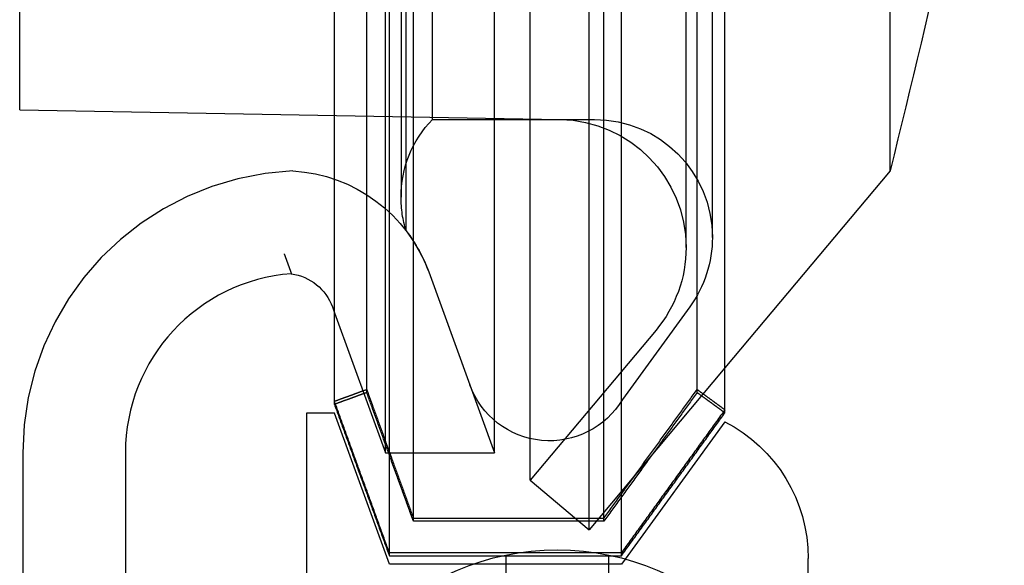
# Model space of a CAD drawing. Extents: x -59 to 572, y -572 to 1000.
# Drawn here: x 549 to 568, y 563 to 574 of the extents above; entities that cross this region are included whole.
import ezdxf

# ---------------------------------------------------------------- set-up
doc = ezdxf.new("R2010")
doc.units = 0
doc.header["$LTSCALE"] = 50
doc.linetypes.add('VERDECKT', pattern=[0.375, 0.25, -0.125])
doc.layers.get('0').update_dxf_attribs({"linetype": 'CONTINUOUS'})
doc.layers.add('STEMPEL', color=3, linetype='CONTINUOUS')

# ---------------------------------------------------------------- blocks, each defined once
blk = doc.blocks.new('A$CC9A52F33')
at = {"color": 3, "linetype": 'CONTINUOUS', "extrusion": (0, 1, -2e-16)}
for p, q in [((56.149, 563.4906), (56.149, 676.6728)), ((60.6762, 563.4906), (60.6762, 676.6728)), ((62.6951, 566.2777), (62.6951, 673.8941)), ((55.0777, 566.443), (55.0777, 673.7293)), ((65.9182, 571), (65.9182, 594.5026)), ((65.9182, 571), (62.6951, 567.1588)), ((55.0372, 568.342), (55.0777, 568.231)), ((55.0777, 566.2707), (54.5307, 566.2707)), ((54.5307, 566.2707), (54.5307, 562.2062)), ((56.149, 563.3272), (55.0777, 566.2707)), ((62.6951, 566.1059), (60.7494, 563.428)), ((51, 565.5), (51, 476.4997)), ((56.149, 563.4906), (58.3571, 563.4906)), ((60.4953, 563.4906), (60.6762, 563.4906)), ((64.3218, 562.2062), (64.3218, 563.4387)), ((57.7794, 563.3272), (56.149, 563.3272))]:
    blk.add_line(p, q, dxfattribs=at)
at = {"color": 1, "linetype": 'VERDECKT', "extrusion": (0, 1, -2e-16)}
for p, q in [((56.6184, 564.163), (56.6184, 676.0023)), ((60.0445, 564), (60.0445, 676)), ((60.3346, 564.163), (60.3346, 676.0023)), ((58.8954, 564.9642), (58.8954, 675.0358)), ((56.0716, 565.5), (56.0716, 674.5)), ((58.2, 565.5), (58.2, 674.5)), ((55.7077, 566.6731), (55.7077, 673.5)), ((62.1527, 566.6731), (62.1527, 673.5)), ((61.9379, 569.5), (61.9379, 670.5)), ((62.4514, 569.7), (62.4514, 670.3)), ((56.4783, 569.8254), (56.4783, 670.1746)), ((56.3768, 669.5169), (56.3768, 570.4831)), ((56.9905, 572), (56.9905, 668)), ((48.9379, 572.1837), (48.9379, 667.8163)), ((48.9379, 572.1837), (59.4815, 571.9996)), ((56.9905, 572), (60.1514, 572)), ((56.9166, 569.0261), (58.2, 565.5)), ((56.9166, 569.0261), (57.7183, 566.8234)), ((55.0777, 568.231), (56.0716, 565.5)), ((62.0121, 568.3481), (60.6986, 566.5403)), ((61.353, 567.893), (58.8954, 564.9642)), ((62.6951, 567.1588), (60.0445, 564)), ((49, 565.5), (49, 476.4997)), ((56.0716, 565.5), (58.2, 565.5)), ((58.8954, 564.9642), (60.0445, 564)), ((56.6184, 564.2213), (60.3346, 564.2213)), ((60.3346, 564.163), (56.6184, 564.163)), ((60.6762, 563.5482), (56.149, 563.5482)), ((58.3571, 563.4906), (60.4953, 563.4906)), ((58.4262, 553.7072), (58.4262, 563.5052)), ((60.4262, 563.5052), (60.4262, 553.7072)), ((60.7494, 563.428), (60.6762, 563.3272)), ((60.6762, 563.3272), (57.7794, 563.3272))]:
    blk.add_line(p, q, dxfattribs=at)
at = {"color": 3}
for points in [[(54.0975, 569.377, 0), (54.0983, 569.375, 0), (54.099, 569.373, 0), (54.0997, 569.371, 0), (54.1004, 569.369, 0), (54.1012, 569.367, 0), (54.1019, 569.365, 0), (54.1026, 569.363, 0), (54.1033, 569.361, 0), (54.104, 569.359, 0), (54.1047, 569.357, 0), (54.1054, 569.355, 0), (54.1061, 569.353, 0), (54.1068, 569.351, 0), (54.1076, 569.35, 0), (54.1083, 569.348, 0), (54.109, 569.346, 0), (54.1096, 569.344, 0), (54.1103, 569.342, 0), (54.111, 569.34, 0), (54.1117, 569.338, 0), (54.1124, 569.336, 0), (54.1131, 569.334, 0), (54.1138, 569.333, 0), (54.1145, 569.331, 0), (54.1152, 569.329, 0), (54.1158, 569.327, 0), (54.1165, 569.325, 0), (54.1172, 569.323, 0), (54.1179, 569.322, 0), (54.1185, 569.32, 0), (54.1192, 569.318, 0), (54.1199, 569.316, 0), (54.1205, 569.314, 0), (54.1212, 569.312, 0), (54.1219, 569.311, 0), (54.1225, 569.309, 0), (54.1232, 569.307, 0), (54.1239, 569.305, 0), (54.1245, 569.304, 0), (54.1252, 569.302, 0), (54.1258, 569.3, 0), (54.1265, 569.298, 0), (54.1271, 569.296, 0), (54.1278, 569.295, 0), (54.1284, 569.293, 0), (54.129, 569.291, 0), (54.1297, 569.289, 0), (54.1303, 569.288, 0), (54.131, 569.286, 0), (54.1316, 569.284, 0), (54.1322, 569.282, 0), (54.1329, 569.281, 0), (54.1335, 569.279, 0), (54.1341, 569.277, 0), (54.1347, 569.276, 0), (54.1354, 569.274, 0), (54.136, 569.272, 0), (54.1366, 569.271, 0), (54.1372, 569.269, 0), (54.1378, 569.267, 0), (54.1385, 569.265, 0), (54.1391, 569.264, 0), (54.1397, 569.262, 0), (54.1403, 569.26, 0), (54.1409, 569.259, 0), (54.1415, 569.257, 0), (54.1421, 569.256, 0), (54.1427, 569.254, 0), (54.1433, 569.252, 0), (54.1439, 569.251, 0), (54.1445, 569.249, 0), (54.1451, 569.247, 0), (54.1457, 569.246, 0), (54.1463, 569.244, 0), (54.1469, 569.243, 0), (54.1474, 569.241, 0), (54.148, 569.239, 0), (54.1486, 569.238, 0), (54.1492, 569.236, 0), (54.1498, 569.235, 0), (54.1503, 569.233, 0), (54.1509, 569.231, 0), (54.1515, 569.23, 0), (54.1521, 569.228, 0), (54.1526, 569.227, 0), (54.1532, 569.225, 0), (54.1538, 569.224, 0), (54.1543, 569.222, 0), (54.1549, 569.22, 0), (54.1554, 569.219, 0), (54.156, 569.217, 0), (54.1566, 569.216, 0), (54.1571, 569.214, 0), (54.1577, 569.213, 0), (54.1582, 569.211, 0), (54.1588, 569.21, 0), (54.1593, 569.208, 0), (54.1598, 569.207, 0), (54.1604, 569.205, 0), (54.1609, 569.204, 0), (54.1615, 569.202, 0), (54.162, 569.201, 0), (54.1625, 569.199, 0), (54.1631, 569.198, 0), (54.1636, 569.196, 0), (54.1641, 569.195, 0), (54.1647, 569.194, 0), (54.1652, 569.192, 0), (54.1657, 569.191, 0), (54.1662, 569.189, 0), (54.1667, 569.188, 0), (54.1673, 569.186, 0), (54.1678, 569.185, 0), (54.1683, 569.184, 0), (54.1688, 569.182, 0), (54.1693, 569.181, 0), (54.1698, 569.179, 0), (54.1703, 569.178, 0), (54.1708, 569.177, 0), (54.1713, 569.175, 0), (54.1718, 569.174, 0), (54.1723, 569.172, 0), (54.1728, 569.171, 0), (54.1733, 569.17, 0), (54.1738, 569.168, 0), (54.1743, 569.167, 0), (54.1748, 569.166, 0), (54.1753, 569.164, 0), (54.1758, 569.163, 0), (54.1763, 569.162, 0), (54.1767, 569.16, 0), (54.1772, 569.159, 0), (54.1777, 569.158, 0), (54.1782, 569.156, 0), (54.1786, 569.155, 0), (54.1791, 569.154, 0), (54.1796, 569.152, 0), (54.1801, 569.151, 0), (54.1805, 569.15, 0), (54.181, 569.148, 0), (54.1815, 569.147, 0), (54.1819, 569.146, 0), (54.1824, 569.145, 0), (54.1828, 569.143, 0), (54.1833, 569.142, 0), (54.1837, 569.141, 0), (54.1842, 569.14, 0), (54.1846, 569.138, 0), (54.1851, 569.137, 0), (54.1855, 569.136, 0), (54.186, 569.135, 0), (54.1864, 569.133, 0), (54.1869, 569.132, 0), (54.1873, 569.131, 0), (54.1877, 569.13, 0), (54.1882, 569.128, 0), (54.1886, 569.127, 0), (54.189, 569.126, 0), (54.1895, 569.125, 0), (54.1899, 569.124, 0), (54.1903, 569.123, 0), (54.1907, 569.121, 0), (54.1912, 569.12, 0), (54.1916, 569.119, 0), (54.192, 569.118, 0), (54.1924, 569.117, 0), (54.1928, 569.116, 0), (54.1932, 569.114, 0), (54.1937, 569.113, 0), (54.1941, 569.112, 0), (54.1945, 569.111, 0), (54.1949, 569.11, 0), (54.1953, 569.109, 0), (54.1957, 569.108, 0), (54.1961, 569.107, 0), (54.1965, 569.105, 0), (54.1969, 569.104, 0), (54.1973, 569.103, 0), (54.1976, 569.102, 0), (54.198, 569.101, 0), (54.1984, 569.1, 0), (54.1988, 569.099, 0), (54.1992, 569.098, 0), (54.1996, 569.097, 0), (54.2, 569.096, 0), (54.2003, 569.095, 0), (54.2007, 569.094, 0), (54.2011, 569.093, 0), (54.2015, 569.092, 0), (54.2018, 569.09, 0), (54.2022, 569.089, 0), (54.2026, 569.088, 0), (54.2029, 569.087, 0), (54.2033, 569.086, 0), (54.2037, 569.085, 0), (54.204, 569.084, 0), (54.2044, 569.083, 0), (54.2047, 569.082, 0), (54.2051, 569.081, 0), (54.2054, 569.08, 0), (54.2058, 569.079, 0), (54.2061, 569.078, 0), (54.2065, 569.078, 0), (54.2068, 569.077, 0), (54.2072, 569.076, 0), (54.2075, 569.075, 0), (54.2078, 569.074, 0), (54.2082, 569.073, 0), (54.2085, 569.072, 0), (54.2088, 569.071, 0), (54.2092, 569.07, 0), (54.2095, 569.069, 0), (54.2098, 569.068, 0), (54.2101, 569.067, 0), (54.2105, 569.066, 0), (54.2108, 569.065, 0), (54.2111, 569.065, 0), (54.2114, 569.064, 0), (54.2117, 569.063, 0), (54.2121, 569.062, 0), (54.2124, 569.061, 0), (54.2127, 569.06, 0), (54.213, 569.059, 0), (54.2133, 569.058, 0), (54.2136, 569.058, 0), (54.2139, 569.057, 0), (54.2142, 569.056, 0), (54.2145, 569.055, 0), (54.2148, 569.054, 0), (54.2151, 569.053, 0), (54.2154, 569.053, 0), (54.2157, 569.052, 0), (54.216, 569.051, 0), (54.2163, 569.05, 0), (54.2165, 569.049, 0), (54.2168, 569.049, 0), (54.2171, 569.048, 0), (54.2174, 569.047, 0), (54.2177, 569.046, 0), (54.2179, 569.045, 0), (54.2182, 569.045, 0), (54.2185, 569.044, 0), (54.2187, 569.043, 0), (54.219, 569.042, 0), (54.2193, 569.042, 0), (54.2195, 569.041, 0), (54.2198, 569.04, 0), (54.2201, 569.039, 0), (54.2203, 569.039, 0), (54.2206, 569.038, 0), (54.2208, 569.037, 0), (54.2211, 569.037, 0), (54.2213, 569.036, 0), (54.2216, 569.035, 0), (54.2218, 569.034, 0), (54.2221, 569.034, 0), (54.2223, 569.033, 0), (54.2226, 569.032, 0), (54.2228, 569.032, 0), (54.223, 569.031, 0), (54.2233, 569.03, 0), (54.2235, 569.03, 0), (54.2237, 569.029, 0), (54.224, 569.028, 0), (54.2242, 569.028, 0), (54.2244, 569.027, 0), (54.2246, 569.027, 0), (54.2249, 569.026, 0), (54.2251, 569.025, 0), (54.2253, 569.025, 0), (54.2255, 569.024, 0), (54.2257, 569.023, 0), (54.2259, 569.023, 0), (54.2262, 569.022, 0), (54.2264, 569.022, 0), (54.2266, 569.021, 0), (54.2268, 569.021, 0), (54.227, 569.02, 0), (54.2272, 569.019, 0), (54.2274, 569.019, 0), (54.2276, 569.018, 0), (54.2278, 569.018, 0), (54.228, 569.017, 0), (54.2282, 569.017, 0), (54.2283, 569.016, 0), (54.2285, 569.016, 0), (54.2287, 569.015, 0), (54.2289, 569.015, 0), (54.2291, 569.014, 0), (54.2293, 569.014, 0), (54.2294, 569.013, 0), (54.2296, 569.013, 0), (54.2298, 569.012, 0), (54.23, 569.012, 0), (54.2301, 569.011, 0), (54.2303, 569.011, 0), (54.2305, 569.01, 0), (54.2306, 569.01, 0), (54.2308, 569.009, 0), (54.231, 569.009, 0), (54.2311, 569.008, 0), (54.2313, 569.008, 0), (54.2314, 569.007, 0), (54.2316, 569.007, 0), (54.2317, 569.007, 0), (54.2319, 569.006, 0), (54.232, 569.006, 0), (54.2322, 569.005, 0), (54.2323, 569.005, 0), (54.2324, 569.005, 0), (54.2326, 569.004, 0), (54.2327, 569.004, 0), (54.2329, 569.003, 0), (54.233, 569.003, 0), (54.2331, 569.003, 0), (54.2333, 569.002, 0), (54.2334, 569.002, 0), (54.2335, 569.002, 0), (54.2336, 569.001, 0), (54.2338, 569.001, 0), (54.2339, 569.001, 0), (54.234, 569, 0), (54.2341, 569, 0), (54.2342, 569, 0), (54.2343, 568.999, 0), (54.2344, 568.999, 0), (54.2346, 568.999, 0), (54.2347, 568.998, 0), (54.2348, 568.998, 0), (54.2349, 568.998, 0), (54.235, 568.997, 0), (54.2351, 568.997, 0), (54.2352, 568.997, 0), (54.2353, 568.997, 0), (54.2354, 568.996, 0), (54.2354, 568.996, 0), (54.2355, 568.996, 0), (54.2356, 568.996, 0), (54.2357, 568.995, 0), (54.2358, 568.995, 0), (54.2359, 568.995, 0), (54.236, 568.995, 0), (54.236, 568.994, 0), (54.2361, 568.994, 0), (54.2362, 568.994, 0), (54.2363, 568.994, 0), (54.2363, 568.994, 0), (54.2364, 568.993, 0), (54.2365, 568.993, 0), (54.2365, 568.993, 0), (54.2366, 568.993, 0), (54.2366, 568.993, 0), (54.2367, 568.993, 0), (54.2368, 568.992, 0), (54.2368, 568.992, 0), (54.2369, 568.992, 0), (54.2369, 568.992, 0), (54.237, 568.992, 0), (54.237, 568.992, 0), (54.2371, 568.992, 0), (54.2371, 568.991, 0), (54.2371, 568.991, 0), (54.2372, 568.991, 0), (54.2372, 568.991, 0), (54.2373, 568.991, 0), (54.2373, 568.991, 0), (54.2373, 568.991, 0), (54.2374, 568.991, 0), (54.2374, 568.991, 0), (54.2374, 568.991, 0), (54.2374, 568.991, 0), (54.2375, 568.99, 0), (54.2375, 568.99, 0), (54.2375, 568.99, 0), (54.2375, 568.99, 0), (54.2375, 568.99, 0), (54.2375, 568.99, 0), (54.2375, 568.99, 0), (54.2376, 568.99, 0), (54.2376, 568.99, 0), (54.2376, 568.99, 0), (54.2376, 568.99, 0), (54.2376, 568.99, 0)], [(55.0777, 566.443, 0), (55.0886, 566.413, 0), (55.0996, 566.382, 0), (55.1106, 566.352, 0), (55.1216, 566.322, 0), (55.1326, 566.292, 0), (55.1436, 566.261, 0), (55.1547, 566.231, 0), (55.1657, 566.2, 0), (55.1767, 566.17, 0), (55.1878, 566.14, 0), (55.1988, 566.109, 0), (55.2098, 566.079, 0), (55.2209, 566.048, 0), (55.232, 566.018, 0), (55.243, 565.987, 0), (55.2541, 565.957, 0), (55.2652, 565.926, 0), (55.2763, 565.896, 0), (55.2874, 565.865, 0), (55.2985, 565.834, 0), (55.3096, 565.804, 0), (55.3207, 565.773, 0), (55.3318, 565.743, 0), (55.3429, 565.712, 0), (55.3541, 565.681, 0), (55.3652, 565.651, 0), (55.3763, 565.62, 0), (55.3875, 565.589, 0), (55.3986, 565.558, 0), (55.4098, 565.528, 0), (55.421, 565.497, 0), (55.4321, 565.466, 0), (55.4433, 565.435, 0), (55.4545, 565.404, 0), (55.4657, 565.374, 0), (55.4769, 565.343, 0), (55.4881, 565.312, 0), (55.4993, 565.281, 0), (55.5105, 565.25, 0), (55.5218, 565.219, 0), (55.533, 565.188, 0), (55.5442, 565.157, 0), (55.5555, 565.126, 0), (55.5667, 565.095, 0), (55.578, 565.064, 0), (55.5892, 565.033, 0), (55.6005, 565.002, 0), (55.6118, 564.971, 0), (55.6231, 564.94, 0), (55.6343, 564.909, 0), (55.6456, 564.878, 0), (55.6569, 564.846, 0), (55.6683, 564.815, 0), (55.6796, 564.784, 0), (55.6909, 564.753, 0), (55.7022, 564.722, 0), (55.7135, 564.691, 0), (55.7249, 564.659, 0), (55.7362, 564.628, 0), (55.7476, 564.597, 0), (55.7589, 564.565, 0), (55.7703, 564.534, 0), (55.7817, 564.503, 0), (55.7931, 564.471, 0), (55.8044, 564.44, 0), (55.8158, 564.409, 0), (55.8272, 564.377, 0), (55.8386, 564.346, 0), (55.85, 564.314, 0), (55.8615, 564.283, 0), (55.8729, 564.251, 0), (55.8843, 564.22, 0), (55.8957, 564.188, 0), (55.9072, 564.157, 0), (55.9186, 564.125, 0), (55.9301, 564.094, 0), (55.9416, 564.062, 0), (55.953, 564.031, 0), (55.9645, 563.999, 0), (55.976, 563.967, 0), (55.9875, 563.936, 0), (55.999, 563.904, 0), (56.0105, 563.872, 0), (56.022, 563.841, 0), (56.0335, 563.809, 0), (56.045, 563.777, 0), (56.0565, 563.745, 0), (56.0681, 563.714, 0), (56.0796, 563.682, 0), (56.0912, 563.65, 0), (56.1027, 563.618, 0), (56.1143, 563.586, 0), (56.1258, 563.554, 0), (56.1374, 563.522, 0), (56.149, 563.491, 0)], [(60.6762, 563.491, 0), (60.698, 563.521, 0), (60.7198, 563.551, 0), (60.7415, 563.581, 0), (60.7633, 563.611, 0), (60.785, 563.641, 0), (60.8068, 563.671, 0), (60.8285, 563.701, 0), (60.8502, 563.731, 0), (60.8719, 563.761, 0), (60.8936, 563.791, 0), (60.9153, 563.821, 0), (60.9369, 563.85, 0), (60.9586, 563.88, 0), (60.9802, 563.91, 0), (61.0018, 563.94, 0), (61.0234, 563.97, 0), (61.045, 564, 0), (61.0666, 564.03, 0), (61.0882, 564.059, 0), (61.1098, 564.089, 0), (61.1313, 564.119, 0), (61.1529, 564.149, 0), (61.1744, 564.178, 0), (61.1959, 564.208, 0), (61.2175, 564.238, 0), (61.2389, 564.267, 0), (61.2604, 564.297, 0), (61.2819, 564.327, 0), (61.3034, 564.356, 0), (61.3248, 564.386, 0), (61.3463, 564.416, 0), (61.3677, 564.445, 0), (61.3891, 564.475, 0), (61.4105, 564.504, 0), (61.4319, 564.534, 0), (61.4533, 564.563, 0), (61.4747, 564.593, 0), (61.496, 564.622, 0), (61.5174, 564.652, 0), (61.5387, 564.681, 0), (61.5601, 564.711, 0), (61.5814, 564.74, 0), (61.6027, 564.77, 0), (61.624, 564.799, 0), (61.6452, 564.828, 0), (61.6665, 564.858, 0), (61.6878, 564.887, 0), (61.709, 564.916, 0), (61.7303, 564.946, 0), (61.7515, 564.975, 0), (61.7727, 565.004, 0), (61.7939, 565.034, 0), (61.8151, 565.063, 0), (61.8363, 565.092, 0), (61.8574, 565.121, 0), (61.8786, 565.15, 0), (61.8997, 565.18, 0), (61.9209, 565.209, 0), (61.942, 565.238, 0), (61.9631, 565.267, 0), (61.9842, 565.296, 0), (62.0053, 565.325, 0), (62.0264, 565.354, 0), (62.0475, 565.384, 0), (62.0685, 565.413, 0), (62.0896, 565.442, 0), (62.1106, 565.471, 0), (62.1316, 565.5, 0), (62.1526, 565.529, 0), (62.1736, 565.558, 0), (62.1946, 565.587, 0), (62.2156, 565.616, 0), (62.2366, 565.645, 0), (62.2575, 565.674, 0), (62.2785, 565.703, 0), (62.2994, 565.731, 0), (62.3203, 565.76, 0), (62.3412, 565.789, 0), (62.3621, 565.818, 0), (62.383, 565.847, 0), (62.4039, 565.876, 0), (62.4248, 565.905, 0), (62.4456, 565.933, 0), (62.4665, 565.962, 0), (62.4873, 565.991, 0), (62.5081, 566.02, 0), (62.529, 566.048, 0), (62.5498, 566.077, 0), (62.5705, 566.106, 0), (62.5913, 566.134, 0), (62.6121, 566.163, 0), (62.6329, 566.192, 0), (62.6536, 566.22, 0), (62.6743, 566.249, 0), (62.6951, 566.278, 0)]]:
    blk.add_polyline3d(points, dxfattribs=at)
at = {"color": 1}
for points in [[(55.0777, 566.504, 0), (55.0843, 566.506, 0), (55.091, 566.509, 0), (55.0976, 566.511, 0), (55.1042, 566.514, 0), (55.1109, 566.516, 0), (55.1175, 566.518, 0), (55.1242, 566.521, 0), (55.1308, 566.523, 0), (55.1375, 566.526, 0), (55.1441, 566.528, 0), (55.1507, 566.531, 0), (55.1574, 566.533, 0), (55.164, 566.535, 0), (55.1707, 566.538, 0), (55.1773, 566.54, 0), (55.184, 566.543, 0), (55.1906, 566.545, 0), (55.1972, 566.548, 0), (55.2039, 566.55, 0), (55.2105, 566.552, 0), (55.2172, 566.555, 0), (55.2238, 566.557, 0), (55.2304, 566.56, 0), (55.2371, 566.562, 0), (55.2437, 566.565, 0), (55.2504, 566.567, 0), (55.257, 566.569, 0), (55.2636, 566.572, 0), (55.2703, 566.574, 0), (55.2769, 566.577, 0), (55.2835, 566.579, 0), (55.2902, 566.582, 0), (55.2968, 566.584, 0), (55.3035, 566.586, 0), (55.3101, 566.589, 0), (55.3167, 566.591, 0), (55.3234, 566.594, 0), (55.33, 566.596, 0), (55.3366, 566.599, 0), (55.3433, 566.601, 0), (55.3499, 566.603, 0), (55.3565, 566.606, 0), (55.3632, 566.608, 0), (55.3698, 566.611, 0), (55.3764, 566.613, 0), (55.3831, 566.615, 0), (55.3897, 566.618, 0), (55.3963, 566.62, 0), (55.403, 566.623, 0), (55.4096, 566.625, 0), (55.4162, 566.628, 0), (55.4228, 566.63, 0), (55.4295, 566.632, 0), (55.4361, 566.635, 0), (55.4427, 566.637, 0), (55.4494, 566.64, 0), (55.456, 566.642, 0), (55.4626, 566.645, 0), (55.4693, 566.647, 0), (55.4759, 566.649, 0), (55.4825, 566.652, 0), (55.4891, 566.654, 0), (55.4958, 566.657, 0), (55.5024, 566.659, 0), (55.509, 566.662, 0), (55.5156, 566.664, 0), (55.5223, 566.666, 0), (55.5289, 566.669, 0), (55.5355, 566.671, 0), (55.5421, 566.674, 0), (55.5488, 566.676, 0), (55.5554, 566.678, 0), (55.562, 566.681, 0), (55.5686, 566.683, 0), (55.5753, 566.686, 0), (55.5819, 566.688, 0), (55.5885, 566.691, 0), (55.5951, 566.693, 0), (55.6018, 566.695, 0), (55.6084, 566.698, 0), (55.615, 566.7, 0), (55.6216, 566.703, 0), (55.6282, 566.705, 0), (55.6349, 566.708, 0), (55.6415, 566.71, 0), (55.6481, 566.712, 0), (55.6547, 566.715, 0), (55.6613, 566.717, 0), (55.668, 566.72, 0), (55.6746, 566.722, 0), (55.6812, 566.724, 0), (55.6878, 566.727, 0), (55.6944, 566.729, 0), (55.7011, 566.732, 0), (55.7077, 566.734, 0)], [(55.7077, 566.673, 0), (55.7011, 566.671, 0), (55.6944, 566.668, 0), (55.6878, 566.666, 0), (55.6812, 566.663, 0), (55.6746, 566.661, 0), (55.668, 566.659, 0), (55.6613, 566.656, 0), (55.6547, 566.654, 0), (55.6481, 566.651, 0), (55.6415, 566.649, 0), (55.6349, 566.646, 0), (55.6282, 566.644, 0), (55.6216, 566.642, 0), (55.615, 566.639, 0), (55.6084, 566.637, 0), (55.6018, 566.634, 0), (55.5951, 566.632, 0), (55.5885, 566.63, 0), (55.5819, 566.627, 0), (55.5753, 566.625, 0), (55.5686, 566.622, 0), (55.562, 566.62, 0), (55.5554, 566.617, 0), (55.5488, 566.615, 0), (55.5421, 566.613, 0), (55.5355, 566.61, 0), (55.5289, 566.608, 0), (55.5223, 566.605, 0), (55.5156, 566.603, 0), (55.509, 566.601, 0), (55.5024, 566.598, 0), (55.4958, 566.596, 0), (55.4891, 566.593, 0), (55.4825, 566.591, 0), (55.4759, 566.588, 0), (55.4693, 566.586, 0), (55.4626, 566.584, 0), (55.456, 566.581, 0), (55.4494, 566.579, 0), (55.4427, 566.576, 0), (55.4361, 566.574, 0), (55.4295, 566.571, 0), (55.4228, 566.569, 0), (55.4162, 566.567, 0), (55.4096, 566.564, 0), (55.403, 566.562, 0), (55.3963, 566.559, 0), (55.3897, 566.557, 0), (55.3831, 566.555, 0), (55.3764, 566.552, 0), (55.3698, 566.55, 0), (55.3632, 566.547, 0), (55.3565, 566.545, 0), (55.3499, 566.542, 0), (55.3433, 566.54, 0), (55.3366, 566.538, 0), (55.33, 566.535, 0), (55.3234, 566.533, 0), (55.3167, 566.53, 0), (55.3101, 566.528, 0), (55.3034, 566.525, 0), (55.2968, 566.523, 0), (55.2902, 566.521, 0), (55.2835, 566.518, 0), (55.2769, 566.516, 0), (55.2703, 566.513, 0), (55.2636, 566.511, 0), (55.257, 566.509, 0), (55.2504, 566.506, 0), (55.2437, 566.504, 0), (55.2371, 566.501, 0), (55.2304, 566.499, 0), (55.2238, 566.496, 0), (55.2172, 566.494, 0), (55.2105, 566.492, 0), (55.2039, 566.489, 0), (55.1972, 566.487, 0), (55.1906, 566.484, 0), (55.184, 566.482, 0), (55.1773, 566.479, 0), (55.1707, 566.477, 0), (55.164, 566.475, 0), (55.1574, 566.472, 0), (55.1507, 566.47, 0), (55.1441, 566.467, 0), (55.1375, 566.465, 0), (55.1308, 566.462, 0), (55.1242, 566.46, 0), (55.1175, 566.458, 0), (55.1109, 566.455, 0), (55.1042, 566.453, 0), (55.0976, 566.45, 0), (55.091, 566.448, 0), (55.0843, 566.445, 0), (55.0777, 566.443, 0)], [(55.7077, 566.734, 0), (55.717, 566.708, 0), (55.7264, 566.682, 0), (55.7358, 566.657, 0), (55.7452, 566.631, 0), (55.7546, 566.605, 0), (55.764, 566.579, 0), (55.7734, 566.553, 0), (55.7828, 566.527, 0), (55.7922, 566.501, 0), (55.8016, 566.475, 0), (55.811, 566.449, 0), (55.8204, 566.423, 0), (55.8298, 566.397, 0), (55.8393, 566.371, 0), (55.8487, 566.345, 0), (55.8582, 566.319, 0), (55.8676, 566.293, 0), (55.877, 566.267, 0), (55.8865, 566.241, 0), (55.896, 566.215, 0), (55.9054, 566.189, 0), (55.9149, 566.162, 0), (55.9243, 566.136, 0), (55.9338, 566.11, 0), (55.9433, 566.084, 0), (55.9528, 566.058, 0), (55.9623, 566.032, 0), (55.9718, 566.005, 0), (55.9813, 565.979, 0), (55.9908, 565.953, 0), (56.0003, 565.927, 0), (56.0098, 565.901, 0), (56.0193, 565.874, 0), (56.0288, 565.848, 0), (56.0384, 565.822, 0), (56.0479, 565.795, 0), (56.0574, 565.769, 0), (56.067, 565.743, 0), (56.0765, 565.716, 0), (56.0861, 565.69, 0), (56.0956, 565.664, 0), (56.1052, 565.637, 0), (56.1147, 565.611, 0), (56.1243, 565.585, 0), (56.1339, 565.558, 0), (56.1434, 565.532, 0), (56.153, 565.505, 0), (56.1626, 565.479, 0), (56.1722, 565.452, 0), (56.1818, 565.426, 0), (56.1914, 565.399, 0), (56.201, 565.373, 0), (56.2106, 565.346, 0), (56.2202, 565.32, 0), (56.2298, 565.293, 0), (56.2395, 565.267, 0), (56.2491, 565.24, 0), (56.2587, 565.214, 0), (56.2684, 565.187, 0), (56.278, 565.161, 0), (56.2876, 565.134, 0), (56.2973, 565.107, 0), (56.307, 565.081, 0), (56.3166, 565.054, 0), (56.3263, 565.027, 0), (56.336, 565.001, 0), (56.3456, 564.974, 0), (56.3553, 564.947, 0), (56.365, 564.921, 0), (56.3747, 564.894, 0), (56.3844, 564.867, 0), (56.3941, 564.84, 0), (56.4038, 564.814, 0), (56.4135, 564.787, 0), (56.4232, 564.76, 0), (56.4329, 564.733, 0), (56.4426, 564.706, 0), (56.4524, 564.679, 0), (56.4621, 564.653, 0), (56.4718, 564.626, 0), (56.4816, 564.599, 0), (56.4913, 564.572, 0), (56.5011, 564.545, 0), (56.5108, 564.518, 0), (56.5206, 564.491, 0), (56.5303, 564.464, 0), (56.5401, 564.437, 0), (56.5499, 564.41, 0), (56.5597, 564.383, 0), (56.5695, 564.356, 0), (56.5792, 564.329, 0), (56.589, 564.302, 0), (56.5988, 564.275, 0), (56.6086, 564.248, 0), (56.6184, 564.221, 0)], [(56.6184, 564.163, 0), (56.6086, 564.19, 0), (56.5988, 564.217, 0), (56.589, 564.244, 0), (56.5792, 564.271, 0), (56.5695, 564.298, 0), (56.5597, 564.325, 0), (56.5499, 564.352, 0), (56.5401, 564.379, 0), (56.5304, 564.406, 0), (56.5206, 564.433, 0), (56.5108, 564.46, 0), (56.5011, 564.486, 0), (56.4913, 564.513, 0), (56.4816, 564.54, 0), (56.4718, 564.567, 0), (56.4621, 564.594, 0), (56.4524, 564.621, 0), (56.4426, 564.647, 0), (56.4329, 564.674, 0), (56.4232, 564.701, 0), (56.4135, 564.728, 0), (56.4038, 564.755, 0), (56.3941, 564.781, 0), (56.3844, 564.808, 0), (56.3747, 564.835, 0), (56.365, 564.861, 0), (56.3553, 564.888, 0), (56.3456, 564.915, 0), (56.336, 564.941, 0), (56.3263, 564.968, 0), (56.3166, 564.995, 0), (56.307, 565.021, 0), (56.2973, 565.048, 0), (56.2877, 565.075, 0), (56.278, 565.101, 0), (56.2684, 565.128, 0), (56.2587, 565.154, 0), (56.2491, 565.181, 0), (56.2395, 565.207, 0), (56.2299, 565.234, 0), (56.2202, 565.26, 0), (56.2106, 565.287, 0), (56.201, 565.313, 0), (56.1914, 565.34, 0), (56.1818, 565.366, 0), (56.1722, 565.393, 0), (56.1626, 565.419, 0), (56.153, 565.446, 0), (56.1435, 565.472, 0), (56.1339, 565.498, 0), (56.1243, 565.525, 0), (56.1147, 565.551, 0), (56.1052, 565.577, 0), (56.0956, 565.604, 0), (56.0861, 565.63, 0), (56.0765, 565.656, 0), (56.067, 565.683, 0), (56.0574, 565.709, 0), (56.0479, 565.735, 0), (56.0384, 565.762, 0), (56.0288, 565.788, 0), (56.0193, 565.814, 0), (56.0098, 565.84, 0), (56.0003, 565.867, 0), (55.9908, 565.893, 0), (55.9813, 565.919, 0), (55.9718, 565.945, 0), (55.9623, 565.971, 0), (55.9528, 565.997, 0), (55.9433, 566.024, 0), (55.9338, 566.05, 0), (55.9244, 566.076, 0), (55.9149, 566.102, 0), (55.9054, 566.128, 0), (55.896, 566.154, 0), (55.8865, 566.18, 0), (55.877, 566.206, 0), (55.8676, 566.232, 0), (55.8582, 566.258, 0), (55.8487, 566.284, 0), (55.8393, 566.31, 0), (55.8299, 566.336, 0), (55.8204, 566.362, 0), (55.811, 566.388, 0), (55.8016, 566.414, 0), (55.7922, 566.44, 0), (55.7828, 566.466, 0), (55.7734, 566.492, 0), (55.764, 566.518, 0), (55.7546, 566.544, 0), (55.7452, 566.57, 0), (55.7358, 566.596, 0), (55.7264, 566.621, 0), (55.717, 566.647, 0), (55.7077, 566.673, 0)], [(60.3346, 564.221, 0), (60.3542, 564.248, 0), (60.3738, 564.275, 0), (60.3933, 564.302, 0), (60.4129, 564.329, 0), (60.4324, 564.356, 0), (60.4519, 564.383, 0), (60.4715, 564.41, 0), (60.491, 564.437, 0), (60.5105, 564.464, 0), (60.53, 564.491, 0), (60.5494, 564.518, 0), (60.5689, 564.545, 0), (60.5884, 564.572, 0), (60.6078, 564.599, 0), (60.6273, 564.626, 0), (60.6467, 564.653, 0), (60.6661, 564.679, 0), (60.6856, 564.706, 0), (60.705, 564.733, 0), (60.7244, 564.76, 0), (60.7438, 564.787, 0), (60.7631, 564.814, 0), (60.7825, 564.84, 0), (60.8019, 564.867, 0), (60.8212, 564.894, 0), (60.8406, 564.921, 0), (60.8599, 564.947, 0), (60.8792, 564.974, 0), (60.8985, 565.001, 0), (60.9178, 565.027, 0), (60.9371, 565.054, 0), (60.9564, 565.081, 0), (60.9757, 565.107, 0), (60.9949, 565.134, 0), (61.0142, 565.161, 0), (61.0334, 565.187, 0), (61.0527, 565.214, 0), (61.0719, 565.24, 0), (61.0911, 565.267, 0), (61.1103, 565.293, 0), (61.1295, 565.32, 0), (61.1487, 565.346, 0), (61.1679, 565.373, 0), (61.1871, 565.399, 0), (61.2062, 565.426, 0), (61.2254, 565.452, 0), (61.2445, 565.479, 0), (61.2637, 565.505, 0), (61.2828, 565.532, 0), (61.3019, 565.558, 0), (61.321, 565.585, 0), (61.3401, 565.611, 0), (61.3592, 565.637, 0), (61.3783, 565.664, 0), (61.3974, 565.69, 0), (61.4164, 565.716, 0), (61.4355, 565.743, 0), (61.4545, 565.769, 0), (61.4735, 565.795, 0), (61.4926, 565.822, 0), (61.5116, 565.848, 0), (61.5306, 565.874, 0), (61.5496, 565.901, 0), (61.5686, 565.927, 0), (61.5876, 565.953, 0), (61.6065, 565.979, 0), (61.6255, 566.005, 0), (61.6444, 566.032, 0), (61.6634, 566.058, 0), (61.6823, 566.084, 0), (61.7012, 566.11, 0), (61.7201, 566.136, 0), (61.739, 566.162, 0), (61.7579, 566.189, 0), (61.7768, 566.215, 0), (61.7957, 566.241, 0), (61.8146, 566.267, 0), (61.8334, 566.293, 0), (61.8523, 566.319, 0), (61.8711, 566.345, 0), (61.89, 566.371, 0), (61.9088, 566.397, 0), (61.9276, 566.423, 0), (61.9464, 566.449, 0), (61.9652, 566.475, 0), (61.984, 566.501, 0), (62.0028, 566.527, 0), (62.0215, 566.553, 0), (62.0403, 566.579, 0), (62.059, 566.605, 0), (62.0778, 566.631, 0), (62.0965, 566.657, 0), (62.1152, 566.682, 0), (62.134, 566.708, 0), (62.1527, 566.734, 0)], [(62.1527, 566.673, 0), (62.134, 566.647, 0), (62.1152, 566.621, 0), (62.0965, 566.596, 0), (62.0778, 566.57, 0), (62.059, 566.544, 0), (62.0403, 566.518, 0), (62.0215, 566.492, 0), (62.0028, 566.466, 0), (61.984, 566.44, 0), (61.9652, 566.414, 0), (61.9464, 566.388, 0), (61.9276, 566.362, 0), (61.9088, 566.336, 0), (61.8899, 566.31, 0), (61.8711, 566.284, 0), (61.8523, 566.258, 0), (61.8334, 566.232, 0), (61.8146, 566.206, 0), (61.7957, 566.18, 0), (61.7768, 566.154, 0), (61.7579, 566.128, 0), (61.739, 566.102, 0), (61.7201, 566.076, 0), (61.7012, 566.05, 0), (61.6823, 566.024, 0), (61.6634, 565.997, 0), (61.6444, 565.971, 0), (61.6255, 565.945, 0), (61.6065, 565.919, 0), (61.5875, 565.893, 0), (61.5686, 565.867, 0), (61.5496, 565.84, 0), (61.5306, 565.814, 0), (61.5116, 565.788, 0), (61.4925, 565.762, 0), (61.4735, 565.735, 0), (61.4545, 565.709, 0), (61.4354, 565.683, 0), (61.4164, 565.656, 0), (61.3973, 565.63, 0), (61.3783, 565.604, 0), (61.3592, 565.577, 0), (61.3401, 565.551, 0), (61.321, 565.525, 0), (61.3019, 565.498, 0), (61.2828, 565.472, 0), (61.2637, 565.446, 0), (61.2445, 565.419, 0), (61.2254, 565.393, 0), (61.2062, 565.366, 0), (61.1871, 565.34, 0), (61.1679, 565.313, 0), (61.1487, 565.287, 0), (61.1295, 565.26, 0), (61.1103, 565.234, 0), (61.0911, 565.207, 0), (61.0719, 565.181, 0), (61.0527, 565.154, 0), (61.0334, 565.128, 0), (61.0142, 565.101, 0), (60.9949, 565.075, 0), (60.9757, 565.048, 0), (60.9564, 565.021, 0), (60.9371, 564.995, 0), (60.9178, 564.968, 0), (60.8985, 564.941, 0), (60.8792, 564.915, 0), (60.8599, 564.888, 0), (60.8405, 564.861, 0), (60.8212, 564.835, 0), (60.8018, 564.808, 0), (60.7825, 564.781, 0), (60.7631, 564.755, 0), (60.7437, 564.728, 0), (60.7243, 564.701, 0), (60.705, 564.674, 0), (60.6855, 564.647, 0), (60.6661, 564.621, 0), (60.6467, 564.594, 0), (60.6273, 564.567, 0), (60.6078, 564.54, 0), (60.5884, 564.513, 0), (60.5689, 564.486, 0), (60.5494, 564.46, 0), (60.53, 564.433, 0), (60.5105, 564.406, 0), (60.491, 564.379, 0), (60.4714, 564.352, 0), (60.4519, 564.325, 0), (60.4324, 564.298, 0), (60.4129, 564.271, 0), (60.3933, 564.244, 0), (60.3738, 564.217, 0), (60.3542, 564.19, 0), (60.3346, 564.163, 0)], [(62.1527, 566.734, 0), (62.1583, 566.73, 0), (62.164, 566.726, 0), (62.1697, 566.722, 0), (62.1754, 566.718, 0), (62.1811, 566.713, 0), (62.1868, 566.709, 0), (62.1925, 566.705, 0), (62.1982, 566.701, 0), (62.2039, 566.697, 0), (62.2096, 566.693, 0), (62.2153, 566.688, 0), (62.221, 566.684, 0), (62.2266, 566.68, 0), (62.2323, 566.676, 0), (62.238, 566.672, 0), (62.2437, 566.668, 0), (62.2494, 566.664, 0), (62.2551, 566.659, 0), (62.2608, 566.655, 0), (62.2665, 566.651, 0), (62.2722, 566.647, 0), (62.2779, 566.643, 0), (62.2836, 566.639, 0), (62.2893, 566.634, 0), (62.295, 566.63, 0), (62.3007, 566.626, 0), (62.3064, 566.622, 0), (62.3121, 566.618, 0), (62.3178, 566.614, 0), (62.3235, 566.609, 0), (62.3292, 566.605, 0), (62.3349, 566.601, 0), (62.3406, 566.597, 0), (62.3463, 566.593, 0), (62.352, 566.589, 0), (62.3577, 566.585, 0), (62.3634, 566.58, 0), (62.3691, 566.576, 0), (62.3748, 566.572, 0), (62.3805, 566.568, 0), (62.3863, 566.564, 0), (62.392, 566.56, 0), (62.3977, 566.555, 0), (62.4034, 566.551, 0), (62.4091, 566.547, 0), (62.4148, 566.543, 0), (62.4205, 566.539, 0), (62.4262, 566.535, 0), (62.4319, 566.53, 0), (62.4376, 566.526, 0), (62.4433, 566.522, 0), (62.4491, 566.518, 0), (62.4548, 566.514, 0), (62.4605, 566.51, 0), (62.4662, 566.505, 0), (62.4719, 566.501, 0), (62.4776, 566.497, 0), (62.4833, 566.493, 0), (62.489, 566.489, 0), (62.4948, 566.485, 0), (62.5005, 566.48, 0), (62.5062, 566.476, 0), (62.5119, 566.472, 0), (62.5176, 566.468, 0), (62.5233, 566.464, 0), (62.5291, 566.459, 0), (62.5348, 566.455, 0), (62.5405, 566.451, 0), (62.5462, 566.447, 0), (62.5519, 566.443, 0), (62.5577, 566.439, 0), (62.5634, 566.434, 0), (62.5691, 566.43, 0), (62.5748, 566.426, 0), (62.5805, 566.422, 0), (62.5863, 566.418, 0), (62.592, 566.414, 0), (62.5977, 566.409, 0), (62.6034, 566.405, 0), (62.6092, 566.401, 0), (62.6149, 566.397, 0), (62.6206, 566.393, 0), (62.6263, 566.389, 0), (62.6321, 566.384, 0), (62.6378, 566.38, 0), (62.6435, 566.376, 0), (62.6492, 566.372, 0), (62.655, 566.368, 0), (62.6607, 566.363, 0), (62.6664, 566.359, 0), (62.6721, 566.355, 0), (62.6779, 566.351, 0), (62.6836, 566.347, 0), (62.6893, 566.343, 0), (62.6951, 566.338, 0)], [(62.6951, 566.278, 0), (62.6893, 566.282, 0), (62.6836, 566.286, 0), (62.6779, 566.29, 0), (62.6721, 566.294, 0), (62.6664, 566.299, 0), (62.6607, 566.303, 0), (62.655, 566.307, 0), (62.6492, 566.311, 0), (62.6435, 566.315, 0), (62.6378, 566.319, 0), (62.6321, 566.324, 0), (62.6263, 566.328, 0), (62.6206, 566.332, 0), (62.6149, 566.336, 0), (62.6092, 566.34, 0), (62.6034, 566.345, 0), (62.5977, 566.349, 0), (62.592, 566.353, 0), (62.5863, 566.357, 0), (62.5805, 566.361, 0), (62.5748, 566.365, 0), (62.5691, 566.37, 0), (62.5634, 566.374, 0), (62.5577, 566.378, 0), (62.5519, 566.382, 0), (62.5462, 566.386, 0), (62.5405, 566.39, 0), (62.5348, 566.395, 0), (62.5291, 566.399, 0), (62.5233, 566.403, 0), (62.5176, 566.407, 0), (62.5119, 566.411, 0), (62.5062, 566.415, 0), (62.5005, 566.42, 0), (62.4948, 566.424, 0), (62.489, 566.428, 0), (62.4833, 566.432, 0), (62.4776, 566.436, 0), (62.4719, 566.44, 0), (62.4662, 566.445, 0), (62.4605, 566.449, 0), (62.4548, 566.453, 0), (62.4491, 566.457, 0), (62.4433, 566.461, 0), (62.4376, 566.465, 0), (62.4319, 566.47, 0), (62.4262, 566.474, 0), (62.4205, 566.478, 0), (62.4148, 566.482, 0), (62.4091, 566.486, 0), (62.4034, 566.49, 0), (62.3977, 566.494, 0), (62.392, 566.499, 0), (62.3863, 566.503, 0), (62.3806, 566.507, 0), (62.3748, 566.511, 0), (62.3691, 566.515, 0), (62.3634, 566.519, 0), (62.3577, 566.524, 0), (62.352, 566.528, 0), (62.3463, 566.532, 0), (62.3406, 566.536, 0), (62.3349, 566.54, 0), (62.3292, 566.544, 0), (62.3235, 566.549, 0), (62.3178, 566.553, 0), (62.3121, 566.557, 0), (62.3064, 566.561, 0), (62.3007, 566.565, 0), (62.295, 566.569, 0), (62.2893, 566.573, 0), (62.2836, 566.578, 0), (62.2779, 566.582, 0), (62.2722, 566.586, 0), (62.2665, 566.59, 0), (62.2608, 566.594, 0), (62.2551, 566.598, 0), (62.2494, 566.603, 0), (62.2437, 566.607, 0), (62.238, 566.611, 0), (62.2323, 566.615, 0), (62.2266, 566.619, 0), (62.221, 566.623, 0), (62.2153, 566.627, 0), (62.2096, 566.632, 0), (62.2039, 566.636, 0), (62.1982, 566.64, 0), (62.1925, 566.644, 0), (62.1868, 566.648, 0), (62.1811, 566.652, 0), (62.1754, 566.656, 0), (62.1697, 566.661, 0), (62.164, 566.665, 0), (62.1583, 566.669, 0), (62.1527, 566.673, 0)], [(56.149, 563.548, 0), (56.1374, 563.58, 0), (56.1258, 563.612, 0), (56.1143, 563.644, 0), (56.1027, 563.676, 0), (56.0912, 563.708, 0), (56.0796, 563.74, 0), (56.0681, 563.771, 0), (56.0565, 563.803, 0), (56.045, 563.835, 0), (56.0335, 563.867, 0), (56.022, 563.899, 0), (56.0105, 563.93, 0), (55.999, 563.962, 0), (55.9875, 563.994, 0), (55.976, 564.025, 0), (55.9645, 564.057, 0), (55.953, 564.089, 0), (55.9415, 564.12, 0), (55.9301, 564.152, 0), (55.9186, 564.184, 0), (55.9072, 564.215, 0), (55.8957, 564.247, 0), (55.8843, 564.278, 0), (55.8729, 564.31, 0), (55.8614, 564.341, 0), (55.85, 564.373, 0), (55.8386, 564.404, 0), (55.8272, 564.436, 0), (55.8158, 564.467, 0), (55.8044, 564.499, 0), (55.793, 564.53, 0), (55.7817, 564.561, 0), (55.7703, 564.593, 0), (55.7589, 564.624, 0), (55.7476, 564.656, 0), (55.7362, 564.687, 0), (55.7249, 564.718, 0), (55.7135, 564.749, 0), (55.7022, 564.781, 0), (55.6909, 564.812, 0), (55.6795, 564.843, 0), (55.6682, 564.874, 0), (55.6569, 564.906, 0), (55.6456, 564.937, 0), (55.6343, 564.968, 0), (55.623, 564.999, 0), (55.6118, 565.03, 0), (55.6005, 565.061, 0), (55.5892, 565.092, 0), (55.578, 565.123, 0), (55.5667, 565.154, 0), (55.5555, 565.186, 0), (55.5442, 565.217, 0), (55.533, 565.248, 0), (55.5217, 565.279, 0), (55.5105, 565.31, 0), (55.4993, 565.34, 0), (55.4881, 565.371, 0), (55.4769, 565.402, 0), (55.4657, 565.433, 0), (55.4545, 565.464, 0), (55.4433, 565.495, 0), (55.4321, 565.526, 0), (55.4209, 565.557, 0), (55.4098, 565.587, 0), (55.3986, 565.618, 0), (55.3875, 565.649, 0), (55.3763, 565.68, 0), (55.3652, 565.711, 0), (55.354, 565.741, 0), (55.3429, 565.772, 0), (55.3318, 565.803, 0), (55.3207, 565.833, 0), (55.3096, 565.864, 0), (55.2985, 565.895, 0), (55.2874, 565.925, 0), (55.2763, 565.956, 0), (55.2652, 565.986, 0), (55.2541, 566.017, 0), (55.243, 566.048, 0), (55.232, 566.078, 0), (55.2209, 566.109, 0), (55.2098, 566.139, 0), (55.1988, 566.17, 0), (55.1877, 566.2, 0), (55.1767, 566.231, 0), (55.1657, 566.261, 0), (55.1547, 566.291, 0), (55.1436, 566.322, 0), (55.1326, 566.352, 0), (55.1216, 566.383, 0), (55.1106, 566.413, 0), (55.0996, 566.443, 0), (55.0886, 566.474, 0), (55.0777, 566.504, 0)], [(62.6951, 566.338, 0), (62.6743, 566.31, 0), (62.6536, 566.281, 0), (62.6329, 566.252, 0), (62.6121, 566.224, 0), (62.5913, 566.195, 0), (62.5706, 566.166, 0), (62.5498, 566.138, 0), (62.529, 566.109, 0), (62.5081, 566.08, 0), (62.4873, 566.051, 0), (62.4665, 566.022, 0), (62.4456, 565.994, 0), (62.4248, 565.965, 0), (62.4039, 565.936, 0), (62.383, 565.907, 0), (62.3622, 565.878, 0), (62.3413, 565.849, 0), (62.3203, 565.82, 0), (62.2994, 565.791, 0), (62.2785, 565.763, 0), (62.2575, 565.734, 0), (62.2366, 565.705, 0), (62.2156, 565.676, 0), (62.1946, 565.647, 0), (62.1736, 565.618, 0), (62.1526, 565.589, 0), (62.1316, 565.56, 0), (62.1106, 565.531, 0), (62.0896, 565.501, 0), (62.0685, 565.472, 0), (62.0475, 565.443, 0), (62.0264, 565.414, 0), (62.0053, 565.385, 0), (61.9842, 565.356, 0), (61.9631, 565.327, 0), (61.942, 565.297, 0), (61.9209, 565.268, 0), (61.8998, 565.239, 0), (61.8786, 565.21, 0), (61.8575, 565.181, 0), (61.8363, 565.151, 0), (61.8151, 565.122, 0), (61.7939, 565.093, 0), (61.7727, 565.064, 0), (61.7515, 565.034, 0), (61.7303, 565.005, 0), (61.7091, 564.975, 0), (61.6878, 564.946, 0), (61.6665, 564.917, 0), (61.6453, 564.887, 0), (61.624, 564.858, 0), (61.6027, 564.829, 0), (61.5814, 564.799, 0), (61.5601, 564.77, 0), (61.5388, 564.74, 0), (61.5174, 564.711, 0), (61.4961, 564.681, 0), (61.4747, 564.652, 0), (61.4533, 564.622, 0), (61.4319, 564.593, 0), (61.4106, 564.563, 0), (61.3891, 564.533, 0), (61.3677, 564.504, 0), (61.3463, 564.474, 0), (61.3249, 564.445, 0), (61.3034, 564.415, 0), (61.2819, 564.385, 0), (61.2605, 564.356, 0), (61.239, 564.326, 0), (61.2175, 564.296, 0), (61.196, 564.266, 0), (61.1744, 564.237, 0), (61.1529, 564.207, 0), (61.1314, 564.177, 0), (61.1098, 564.147, 0), (61.0882, 564.118, 0), (61.0667, 564.088, 0), (61.0451, 564.058, 0), (61.0235, 564.028, 0), (61.0018, 563.998, 0), (60.9802, 563.968, 0), (60.9586, 563.938, 0), (60.9369, 563.908, 0), (60.9153, 563.879, 0), (60.8936, 563.849, 0), (60.8719, 563.819, 0), (60.8502, 563.789, 0), (60.8285, 563.759, 0), (60.8068, 563.729, 0), (60.7851, 563.699, 0), (60.7633, 563.669, 0), (60.7416, 563.638, 0), (60.7198, 563.608, 0), (60.698, 563.578, 0), (60.6762, 563.548, 0)]]:
    blk.add_polyline3d(points, dxfattribs=at)
at = {"color": 3, "linetype": 'CONTINUOUS'}
blk.add_circle((59.4262, 558.6062), 5, dxfattribs=at)
at = {"color": 3, "linetype": 'CONTINUOUS', "extrusion": (0, -2e-16, -1)}
for centre, radius, start, end in [((130.3006, 619.9677), 202.2366, 191.109617, 194.012319), ((-54.0975, 568), 1, 98.04946, 160), ((-61.3218, 563.4387), 3, 117.24218, 180)]:
    blk.add_arc(centre, radius, start, end, dxfattribs=at)
at = {"color": 1, "linetype": 'VERDECKT', "extrusion": (0, -2e-16, -1)}
for centre, radius, start, end in [((-58.5583, 570.4831), 2.1815, 0, 44.05534), ((-59.4379, 569.5), 2.5, 91, 180), ((-60.1514, 569.7), 2.3, 90, 180), ((-54.0975, 568), 3, 93.26666, 160), ((-58.5583, 570.4831), 2.1815, 342.4543, 0), ((-54.0975, 568), 3, 142.52048, 160), ((-60.1514, 569.7), 2.3, 180, 216), ((-59.4379, 569.5), 2.5, 180, 220), ((-59.2758, 567.3902), 1.6574, 210.85294, 340)]:
    blk.add_arc(centre, radius, start, end, dxfattribs=at)
at = {"color": 1, "linetype": 'VERDECKT'}
blk.add_arc((54.5, 565.5), 5.5, 92.41244, 180, dxfattribs=at)
at = {"color": 3, "linetype": 'CONTINUOUS'}
blk.add_arc((54.5, 565.5), 3.5, 94.30009, 180, dxfattribs=at)

msp = doc.modelspace()

# ---------------------------------------------------------------- block references
at = {"layer": 'STEMPEL'}
msp.add_blockref('A$CC9A52F33', (500, 0), dxfattribs=at)

doc.saveas('drawing.dxf')
